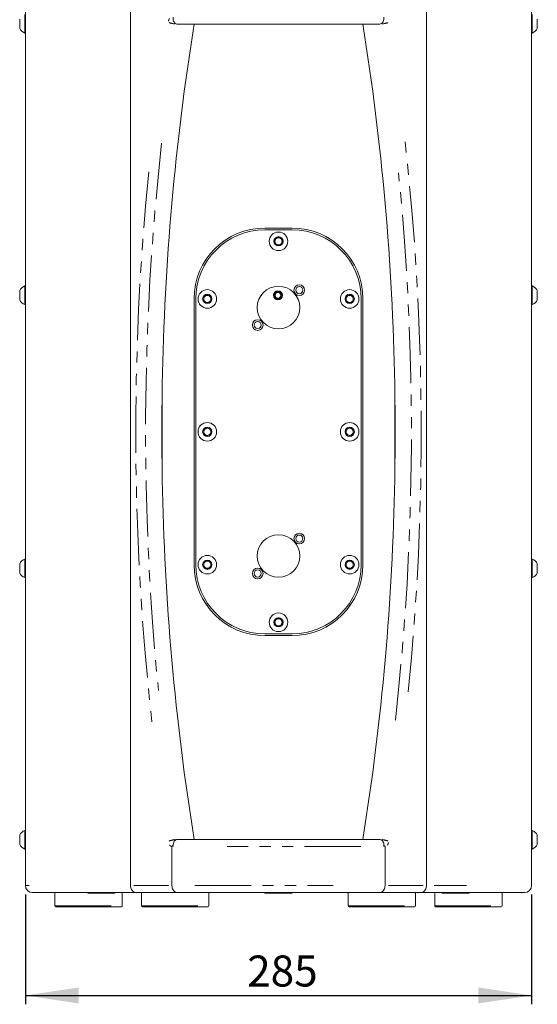
# Model space of a CAD drawing. Units: millimetres. Extents: x 11 to 403, y 11 to 287.
# Drawn here: x 206 to 264, y 84 to 195 of the extents above; entities that cross this region are included whole.
import ezdxf

# ---------------------------------------------------------------- set-up
doc = ezdxf.new("R2010")
doc.units = ezdxf.units.MM
doc.linetypes.add('PHANTOM', pattern=[12.7, 6.35, -1.27, 1.27, -1.27, 1.27, -1.27])
doc.layers.add('CAJETIN_Y_MARGENES', color=7, linetype='Continuous')
doc.styles.add('SLDTEXTSTYLE0', font='TXT', dxfattribs={"width": 0.75})
doc.dimstyles.new('SLDDIMSTYLE2', dxfattribs={"dimtxt": 3.5, "dimasz": 6, "dimexe": 0, "dimexo": 0.0625, "dimgap": 0.875, "dimtad": 1, "dimdec": 0, "dimlfac": 5, "dimrnd": 1e-09, "dimzin": 12, "dimdsep": 46, "dimtxsty": 'SLDTEXTSTYLE0', "dimsah": 1, "dimcen": 0.09, "dimadec": 0, "dimazin": 3, "dimtfac": 1, "dimtofl": 0, "dimtmove": 0, "dimatfit": 3, "dimfxl": 0, "dimfrac": 2, "dimtolj": 1, "dimtzin": 12, "dimarcsym": 0})

# ---------------------------------------------------------------- blocks, each defined once
blk = doc.blocks.new('_D_2')
at = {"layer": 'CAJETIN_Y_MARGENES', "color": 8}
for p, q in [((206.37, 96.34), (206.37, 83.94)), ((263.49, 96.34), (263.49, 83.94)), ((206.37, 84.94), (263.49, 84.94))]:
    blk.add_line(p, q, dxfattribs=at)
for points in [[(206.37, 84.94), (212.37, 84.04), (212.37, 85.84)], [(263.49, 84.94), (257.49, 85.84), (257.49, 84.04)]]:
    blk.add_solid(points, dxfattribs=at)
at = {"layer": 'CAJETIN_Y_MARGENES', "color": 8, "insert": (231.4, 89.45, -37.92), "char_height": 3.5, "attachment_point": 1, "style": 'SLDTEXTSTYLE0'}
blk.add_mtext('285', dxfattribs=at)

msp = doc.modelspace()

# ---------------------------------------------------------------- linework, layer by layer
at = {"color": 7, "linetype": 'Continuous', "lineweight": 15}
for p, q in [((206.3734, 199.74263), (206.3734, 97.34263)), ((218.229, 199.74263), (218.229, 97.34263)), ((251.6361, 199.74263), (251.6361, 97.34263)), ((263.49176, 97.34263), (263.49176, 199.74263)), ((206.30965, 193.53063), (206.30965, 195.62541)), ((263.55553, 195.63063), (263.55553, 193.53063)), ((205.72565, 194.05563), (205.72565, 195.10302)), ((223.57981, 194.54263), (223.57618, 194.54265)), ((246.28527, 194.54263), (223.57981, 194.54263)), ((246.2889, 194.54265), (246.28527, 194.54263)), ((264.13953, 194.05788), (264.13953, 195.10339)), ((264.13953, 195.04251), (264.13953, 194.81158)), ((264.13953, 194.34969), (264.13953, 194.81158)), ((206.30965, 193.53063), (206.3734, 193.53063)), ((263.49176, 193.53063), (263.55553, 193.53063)), ((264.13953, 194.11876), (264.13953, 194.34969)), ((236.46566, 171.53718), (233.39953, 171.53718)), ((236.46566, 171.33718), (233.39953, 171.33718)), ((234.5326, 170.26812), (234.9326, 170.49906)), ((234.5326, 169.80624), (234.5326, 170.26812)), ((234.9326, 170.49906), (235.3326, 170.26812)), ((235.3326, 170.26812), (235.3326, 169.80624)), ((234.9326, 169.5753), (234.5326, 169.80624)), ((235.3326, 169.80624), (234.9326, 169.5753)), ((205.72565, 163.94871), (205.72565, 164.47371)), ((206.3734, 164.99871), (206.30965, 164.99871)), ((206.30965, 163.94871), (206.30965, 164.99871)), ((263.55552, 164.99871), (263.49176, 164.99871)), ((263.55552, 164.99871), (263.55552, 162.89871)), ((264.13952, 163.42595), (264.13952, 164.47147)), ((205.72565, 163.42371), (205.72565, 163.94871)), ((206.30965, 162.89871), (206.30965, 163.94871)), ((225.39953, 163.53718), (225.39953, 133.54809)), ((225.59953, 163.53718), (225.59953, 133.54809)), ((226.49953, 163.76812), (226.89953, 163.99906)), ((226.49953, 163.30624), (226.49953, 163.76812)), ((226.89953, 163.99906), (227.29953, 163.76812)), ((227.29953, 163.76812), (227.29953, 163.30624)), ((242.56566, 163.76812), (242.96566, 163.99906)), ((242.56566, 163.30624), (242.56566, 163.76812)), ((242.96566, 163.99906), (243.36566, 163.76812)), ((243.36566, 163.76812), (243.36566, 163.30624)), ((244.26566, 133.54809), (244.26566, 163.53718)), ((244.46566, 133.54809), (244.46566, 163.53718)), ((264.13952, 164.41059), (264.13952, 164.17965)), ((264.13952, 163.71777), (264.13952, 164.17965)), ((264.13952, 163.48683), (264.13952, 163.71777)), ((206.30965, 162.89871), (206.3734, 162.89871)), ((226.89953, 163.0753), (226.49953, 163.30624)), ((227.29953, 163.30624), (226.89953, 163.0753)), ((242.96566, 163.0753), (242.56566, 163.30624)), ((243.36566, 163.30624), (242.96566, 163.0753)), ((263.49176, 162.89871), (263.55552, 162.89871)), ((221.82016, 153.93057), (221.82016, 143.1547)), ((248.04495, 143.15546), (248.04495, 153.9298)), ((226.49953, 148.77357), (226.89953, 149.00451)), ((226.89953, 149.00451), (227.29953, 148.77357)), ((242.56566, 148.77357), (242.96566, 149.00451)), ((242.96566, 149.00451), (243.36566, 148.77357)), ((226.49953, 148.31169), (226.49953, 148.77357)), ((226.89953, 148.08075), (226.49953, 148.31169)), ((227.29953, 148.31169), (226.89953, 148.08075)), ((227.29953, 148.77357), (227.29953, 148.31169)), ((242.56566, 148.31169), (242.56566, 148.77357)), ((242.96566, 148.08075), (242.56566, 148.31169)), ((243.36566, 148.31169), (242.96566, 148.08075)), ((243.36566, 148.77357), (243.36566, 148.31169)), ((205.72565, 133.13656), (205.72565, 133.66156)), ((206.3734, 134.18656), (206.30965, 134.18656)), ((206.30965, 133.13656), (206.30965, 134.18656)), ((226.49953, 133.77903), (226.89953, 134.00997)), ((226.49953, 133.31715), (226.49953, 133.77903)), ((226.89953, 134.00997), (227.29953, 133.77903)), ((227.29953, 133.77903), (227.29953, 133.31715)), ((242.56566, 133.77903), (242.96566, 134.00997)), ((242.56566, 133.31715), (242.56566, 133.77903)), ((242.96566, 134.00997), (243.36566, 133.77903)), ((243.36566, 133.77903), (243.36566, 133.31715)), ((263.55552, 134.18656), (263.49176, 134.18656)), ((263.55552, 134.18656), (263.55552, 132.08656)), ((264.13952, 132.6138), (264.13952, 133.65932)), ((264.13952, 133.59844), (264.13952, 133.3675)), ((264.13952, 132.90562), (264.13952, 133.3675)), ((205.72565, 132.61156), (205.72565, 133.13656)), ((206.30965, 132.08656), (206.30965, 133.13656)), ((226.89953, 133.08621), (226.49953, 133.31715)), ((227.29953, 133.31715), (226.89953, 133.08621)), ((242.96566, 133.08621), (242.56566, 133.31715)), ((243.36566, 133.31715), (242.96566, 133.08621)), ((264.13952, 132.67468), (264.13952, 132.90562)), ((206.30965, 132.08656), (206.3734, 132.08656)), ((263.49176, 132.08656), (263.55552, 132.08656)), ((234.5326, 127.27903), (234.9326, 127.50997)), ((234.5326, 126.81715), (234.5326, 127.27903)), ((234.9326, 126.58621), (234.5326, 126.81715)), ((234.9326, 127.50997), (235.3326, 127.27903)), ((235.3326, 126.81715), (234.9326, 126.58621)), ((235.3326, 127.27903), (235.3326, 126.81715)), ((233.39953, 125.74809), (236.46566, 125.74809)), ((233.39953, 125.54809), (236.46566, 125.54809)), ((206.3734, 103.55463), (206.30965, 103.55463)), ((206.30965, 102.50463), (206.30965, 103.55463)), ((263.55553, 103.55463), (263.49176, 103.55463)), ((263.55553, 103.55463), (263.55553, 101.45463)), ((205.72565, 102.50463), (205.72565, 103.02963)), ((205.72565, 101.97963), (205.72565, 102.50463)), ((206.30965, 101.45463), (206.30965, 102.50463)), ((223.57618, 102.54262), (223.57981, 102.54263)), ((223.57981, 102.54263), (246.28527, 102.54263)), ((246.28527, 102.54263), (246.2889, 102.54262)), ((264.13953, 101.98187), (264.13953, 103.02739)), ((264.13953, 102.96651), (264.13953, 102.73557)), ((264.13953, 102.27369), (264.13953, 102.73557)), ((264.13953, 102.04275), (264.13953, 102.27369)), ((206.30965, 101.45463), (206.3734, 101.45463)), ((222.90768, 101.73753), (222.90768, 97.34263)), ((246.9574, 101.73753), (246.9574, 97.34263)), ((263.49176, 101.45463), (263.55553, 101.45463)), ((218.90849, 96.54263), (207.1734, 96.54263)), ((209.70305, 96.54263), (209.70305, 95.04263)), ((213.40855, 96.54263), (213.40855, 96.50063)), ((216.45655, 96.50063), (213.40855, 96.50063)), ((216.45655, 96.50063), (216.45655, 96.54263)), ((217.30305, 95.04263), (217.30305, 96.54263)), ((223.55362, 96.54263), (218.90849, 96.54263)), ((219.46874, 96.54263), (219.46874, 95.04263)), ((246.31147, 96.54263), (223.55362, 96.54263)), ((227.06874, 95.04263), (227.06874, 96.54263)), ((233.40855, 96.54263), (233.40855, 96.50063)), ((236.45655, 96.50063), (233.40855, 96.50063)), ((236.45655, 96.50063), (236.45655, 96.54263)), ((242.79643, 96.54263), (242.79643, 95.04263)), ((250.9566, 96.54263), (246.31147, 96.54263)), ((250.39643, 95.04263), (250.39643, 96.54263)), ((262.69177, 96.54263), (250.9566, 96.54263)), ((252.56194, 96.54263), (252.56194, 95.04263)), ((253.40855, 96.54263), (253.40855, 96.50063)), ((256.45655, 96.50063), (253.40855, 96.50063)), ((256.45655, 96.50063), (256.45655, 96.54263)), ((260.16194, 95.04263), (260.16194, 96.54263)), ((217.20305, 94.94263), (209.80305, 94.94263)), ((226.96874, 94.94263), (219.56874, 94.94263)), ((250.29643, 94.94263), (242.89643, 94.94263)), ((260.06194, 94.94263), (252.66194, 94.94263))]:
    msp.add_line(p, q, dxfattribs=at)
at = {"color": 8, "linetype": 'PHANTOM', "lineweight": 0}
for p, q in [((244.21812, 101.74263), (229.12687, 101.74263)), ((206.39935, 97.34263), (206.79051, 97.34263)), ((218.61449, 97.34263), (222.52218, 97.34263)), ((225.49342, 97.34263), (241.10869, 97.34263)), ((247.3429, 97.34263), (251.2506, 97.34263)), ((252.51536, 97.34263), (256.16035, 97.34263)), ((209.70305, 95.04263), (217.30305, 95.04263)), ((219.46874, 95.04263), (227.06874, 95.04263)), ((242.79643, 95.04263), (250.39643, 95.04263)), ((252.56194, 95.04263), (260.16194, 95.04263))]:
    msp.add_line(p, q, dxfattribs=at)
at = {"color": 7, "linetype": 'Continuous', "lineweight": 15}
for centre, radius in [((234.9326, 170.03718), 1.05), ((234.9326, 170.03718), 0.525), ((226.89953, 163.53718), 1.05), ((234.9326, 162.55836), 2.4), ((234.87309, 163.94263), 0.5), ((237.28125, 164.5272), 0.6), ((237.28125, 164.5272), 0.4), ((242.96566, 163.53718), 1.05), ((226.89953, 163.53718), 0.525), ((234.87309, 163.94263), 0.4), ((234.87309, 163.94263), 0.322), ((242.96566, 163.53718), 0.525), ((232.58466, 160.58823), 0.6), ((232.58466, 160.58823), 0.4), ((226.89953, 148.54263), 1.05), ((226.89953, 148.54263), 0.525), ((242.96566, 148.54263), 1.05), ((242.96566, 148.54263), 0.525), ((234.9326, 134.52691), 2.4), ((237.28125, 136.49575), 0.6), ((237.28125, 136.49575), 0.4), ((226.89953, 133.54809), 1.05), ((242.96566, 133.54809), 1.05), ((226.89953, 133.54809), 0.525), ((242.96566, 133.54809), 0.525), ((232.58466, 132.55678), 0.6), ((232.58466, 132.55678), 0.4), ((234.9326, 127.04809), 1.05), ((234.9326, 127.04809), 0.525)]:
    msp.add_circle(centre, radius, dxfattribs=at)
at = {"color": 8, "linetype": 'PHANTOM', "lineweight": 0}
msp.add_circle((234.87309, 163.94263), 0.41172, dxfattribs=at)
at = {"color": 7, "linetype": 'Continuous', "lineweight": 15}
for centre, radius, start, end in [((509.43896, 148.93975), 287.6621, 170.8784565, 179.0058935), ((-39.57332, 148.93973), 287.66155, 0.9939617, 9.121566), ((206.72559, 194.58063), 1.12938, 207.7008659, 248.3897871), ((263.13959, 194.58063), 1.12938, 291.6102129, 332.2991341), ((233.39953, 163.53718), 8, 90, 180), ((233.39953, 163.53718), 7.8, 90, 180), ((236.46566, 163.53718), 8, 0, 90), ((236.46566, 163.53718), 7.8, 0, 90), ((234.9326, 170.03718), 0.4, 120, 180), ((234.9326, 170.03718), 0.4, 180, 240), ((234.9326, 170.03718), 0.4, 60, 120), ((234.9326, 170.03718), 0.4, 0, 60), ((234.9326, 170.03718), 0.4, 300, 0), ((234.9326, 170.03718), 0.4, 240, 300), ((206.72559, 163.94871), 1.12938, 111.6102129, 152.2991341), ((263.13958, 163.94871), 1.12938, 27.7008659, 68.3897871), ((206.72559, 163.94871), 1.12938, 207.7008659, 248.3897871), ((226.89953, 163.53718), 0.4, 120, 180), ((226.89953, 163.53718), 0.4, 180, 240), ((226.89953, 163.53718), 0.4, 60, 120), ((226.89953, 163.53718), 0.4, 0, 60), ((226.89953, 163.53718), 0.4, 300, 0), ((242.96566, 163.53718), 0.4, 120, 180), ((242.96566, 163.53718), 0.4, 180, 240), ((242.96566, 163.53718), 0.4, 60, 120), ((242.96566, 163.53718), 0.4, 0, 60), ((242.96566, 163.53718), 0.4, 300, 0), ((263.13958, 163.94871), 1.12938, 291.6102129, 332.2991341), ((226.89953, 163.53718), 0.4, 240, 300), ((242.96566, 163.53718), 0.4, 240, 300), ((518.13126, 148.54263), 296.36008, 178.958285, 181.041715), ((-48.27392, 148.54263), 296.36783, 358.9584592, 1.0415408), ((226.89953, 148.54263), 0.4, 120, 180), ((226.89953, 148.54263), 0.4, 60, 120), ((226.89953, 148.54263), 0.4, 0, 60), ((242.96566, 148.54263), 0.4, 120, 180), ((242.96566, 148.54263), 0.4, 60, 120), ((242.96566, 148.54263), 0.4, 0, 60), ((226.89953, 148.54263), 0.4, 180, 240), ((226.89953, 148.54263), 0.4, 240, 300), ((226.89953, 148.54263), 0.4, 300, 0), ((242.96566, 148.54263), 0.4, 180, 240), ((242.96566, 148.54263), 0.4, 240, 300), ((242.96566, 148.54263), 0.4, 300, 0), ((509.43898, 148.14551), 287.66212, 180.9941065, 189.1215432), ((-39.57334, 148.14554), 287.66157, 350.8784343, 359.0060381), ((206.72559, 133.13656), 1.12938, 111.6102129, 152.2991341), ((233.39953, 133.54809), 8, 180, 270), ((233.39953, 133.54809), 7.8, 180, 270), ((226.89953, 133.54809), 0.4, 120, 180), ((226.89953, 133.54809), 0.4, 180, 240), ((226.89953, 133.54809), 0.4, 60, 120), ((226.89953, 133.54809), 0.4, 0, 60), ((226.89953, 133.54809), 0.4, 300, 0), ((236.46566, 133.54809), 7.8, 270, 0), ((236.46566, 133.54809), 8, 270, 0), ((242.96566, 133.54809), 0.4, 120, 180), ((242.96566, 133.54809), 0.4, 180, 240), ((242.96566, 133.54809), 0.4, 60, 120), ((242.96566, 133.54809), 0.4, 0, 60), ((242.96566, 133.54809), 0.4, 300, 0), ((263.13958, 133.13656), 1.12938, 27.7008659, 68.3897871), ((206.72559, 133.13656), 1.12938, 207.7008659, 248.3897871), ((226.89953, 133.54809), 0.4, 240, 300), ((242.96566, 133.54809), 0.4, 240, 300), ((263.13958, 133.13656), 1.12938, 291.6102129, 332.2991341), ((234.9326, 127.04809), 0.4, 120, 180), ((234.9326, 127.04809), 0.4, 180, 240), ((234.9326, 127.04809), 0.4, 60, 120), ((234.9326, 127.04809), 0.4, 240, 300), ((234.9326, 127.04809), 0.4, 0, 60), ((234.9326, 127.04809), 0.4, 300, 0), ((206.72559, 102.50463), 1.12938, 111.6102129, 152.2991341), ((263.13959, 102.50463), 1.12938, 27.7008659, 68.3897871), ((206.72559, 102.50463), 1.12938, 207.7008659, 248.3897871), ((263.13959, 102.50463), 1.12938, 291.6102129, 332.2991341), ((207.1734, 97.34263), 0.8, 180, 270), ((262.69177, 97.34263), 0.8, 270, 0), ((209.80305, 95.04263), 0.1, 180, 270), ((217.20305, 95.04263), 0.1, 270, 0), ((219.56874, 95.04263), 0.1, 180, 270), ((226.96874, 95.04263), 0.1, 270, 0), ((242.89643, 95.04263), 0.1, 180, 270), ((250.29643, 95.04263), 0.1, 270, 0), ((252.66194, 95.04263), 0.1, 180, 270), ((260.06194, 95.04263), 0.1, 270, 0)]:
    msp.add_arc(centre, radius, start, end, dxfattribs=at)
at = {"color": 8, "linetype": 'PHANTOM', "lineweight": 0}
for centre, radius, start, end in [((223.56919, 197.36419), 2.81838, 249.6635361, 264.2796251), ((246.29589, 197.36422), 2.81841, 275.7204184, 290.3363833), ((514.03189, 148.53322), 294.10136, 173.6427191, 185.6969441), ((-44.50322, 148.53317), 295.54573, 354.3030444, 6.3572941), ((514.36886, 148.55209), 295.54628, 174.3030544, 186.357281), ((-44.16597, 148.55205), 294.10053, 353.6427009, 5.6969597), ((223.56916, 99.7212), 2.81825, 95.7200372, 110.3367914), ((246.29592, 99.72117), 2.81828, 69.6632892, 84.2799193)]:
    msp.add_arc(centre, radius, start, end, dxfattribs=at)
for points, knots in [([(222.51281, 194.87259), (222.52155, 194.91159), (222.54907, 195.03433), (222.60505, 195.12187), (222.64324, 195.1816)], [0, 0, 0, 0, 0.317716739, 1, 1, 1, 1]), ([(222.8457, 101.75804), (222.81614, 101.76564), (222.74275, 101.78449), (222.68045, 101.85911), (222.64324, 101.90367)], [0, 0, 0, 0, 0.402787677, 1, 1, 1, 1]), ([(247.35228, 102.21268), (247.34353, 102.17368), (247.31602, 102.05094), (247.26004, 101.9634), (247.22184, 101.90367)], [0, 0, 0, 0, 0.317727755, 1, 1, 1, 1])]:
    msp.add_open_spline(points, degree=3, knots=knots, dxfattribs=at)
at = {"color": 7, "linetype": 'Continuous', "lineweight": 15}
for points, knots in [([(223.57618, 194.54265), (223.50677, 194.55088), (223.36675, 194.56749), (223.19642, 194.69351), (223.08098, 194.88091), (223.03078, 195.10739), (223.05068, 195.26723), (223.06007, 195.34264)], [0, 0, 0, 0, 0.199932855, 0.403300802, 0.606373991, 0.814302915, 1, 1, 1, 1]), ([(246.80502, 195.34264), (246.81506, 195.25217), (246.83518, 195.07112), (246.76278, 194.82794), (246.62323, 194.64821), (246.45371, 194.55616), (246.33536, 194.54646), (246.2889, 194.54265)], [0, 0, 0, 0, 0.222335041, 0.4449601644, 0.6600264628, 0.8665259858, 1, 1, 1, 1]), ([(223.06007, 101.74263), (223.05002, 101.8331), (223.02991, 102.01414), (223.10231, 102.25733), (223.24186, 102.43705), (223.41138, 102.5291), (223.52972, 102.53881), (223.57618, 102.54262)], [0, 0, 0, 0, 0.222331171, 0.44495891, 0.660025943, 0.866525363, 1, 1, 1, 1]), ([(246.2889, 102.54262), (246.35831, 102.53439), (246.49833, 102.51777), (246.66867, 102.39175), (246.7841, 102.20436), (246.83431, 101.97787), (246.8144, 101.81804), (246.80502, 101.74263)], [0, 0, 0, 0, 0.199935548, 0.403301123, 0.606377431, 0.814304745, 1, 1, 1, 1]), ([(223.06007, 101.74263), (223.05651, 101.75601), (223.04938, 101.78276), (223.02861, 101.81296), (223.00315, 101.83153), (222.97488, 101.836), (222.94725, 101.82563), (222.92573, 101.80344), (222.91206, 101.77485), (222.90789, 101.75219), (222.90771, 101.73966), (222.90768, 101.73753)], [0, 0, 0, 0, 0.130580928, 0.26111946, 0.391900123, 0.52482936, 0.659022853, 0.79176808, 0.885875109, 0.980573459, 1, 1, 1, 1]), ([(246.9574, 101.73753), (246.95681, 101.74694), (246.95561, 101.76574), (246.94533, 101.79281), (246.92916, 101.81536), (246.90662, 101.83121), (246.8803, 101.83604), (246.85264, 101.82672), (246.82831, 101.80325), (246.81229, 101.77305), (246.80702, 101.75101), (246.80502, 101.74263)], [0, 0, 0, 0, 0.0851205322, 0.1701126198, 0.279869637, 0.3910725633, 0.5192104884, 0.6527640138, 0.7866990139, 0.9189355161, 1, 1, 1, 1]), ([(218.90849, 96.54263), (218.90529, 96.54265), (218.85518, 96.54293), (218.72901, 96.56064), (218.54096, 96.65136), (218.36861, 96.83343), (218.25152, 97.07282), (218.2365, 97.2527), (218.229, 97.34263)], [0, 0, 0, 0, 0.009028846, 0.141484093, 0.356176074, 0.570804156, 0.785400875, 1, 1, 1, 1]), ([(223.55362, 96.54263), (223.55151, 96.54264), (223.50369, 96.54283), (223.38354, 96.56027), (223.20391, 96.65172), (223.04026, 96.83378), (222.92907, 97.07302), (222.91481, 97.25276), (222.90768, 97.34263)], [0, 0, 0, 0, 0.006271969, 0.142161146, 0.35687854, 0.571331294, 0.785662697, 1, 1, 1, 1]), ([(246.31147, 96.54263), (246.31358, 96.54264), (246.36139, 96.54283), (246.48154, 96.56027), (246.66117, 96.65172), (246.82482, 96.83378), (246.93601, 97.07302), (246.95027, 97.25276), (246.9574, 97.34263)], [0, 0, 0, 0, 0.0062719704, 0.1421609386, 0.3568783802, 0.5713310029, 0.7856625688, 1, 1, 1, 1]), ([(251.6361, 97.34263), (251.62859, 97.2527), (251.61357, 97.07282), (251.49648, 96.83343), (251.32413, 96.65136), (251.13609, 96.56064), (251.0099, 96.54293), (250.9598, 96.54265), (250.9566, 96.54263)], [0, 0, 0, 0, 0.2145996491, 0.4291964701, 0.6438242756, 0.8585168258, 0.9909686334, 1, 1, 1, 1])]:
    msp.add_open_spline(points, degree=3, knots=knots, dxfattribs=at)

# ---------------------------------------------------------------- dimensions: what is measured, and where the dimension line sits
at = {"layer": 'CAJETIN_Y_MARGENES', "color": 8}
dim = msp.add_linear_dim(base=(263.49177, 84.94263), p1=(206.3734, 97.34263), p2=(263.49177, 97.34263), text='285', dimstyle='SLDDIMSTYLE2', dxfattribs=at)
dim.commit()
dim.dimension.update_dxf_attribs({"geometry": '_D_2', "text_midpoint": (235.28378, 84.94263), "dimtype": 160})

doc.saveas('drawing.dxf')
